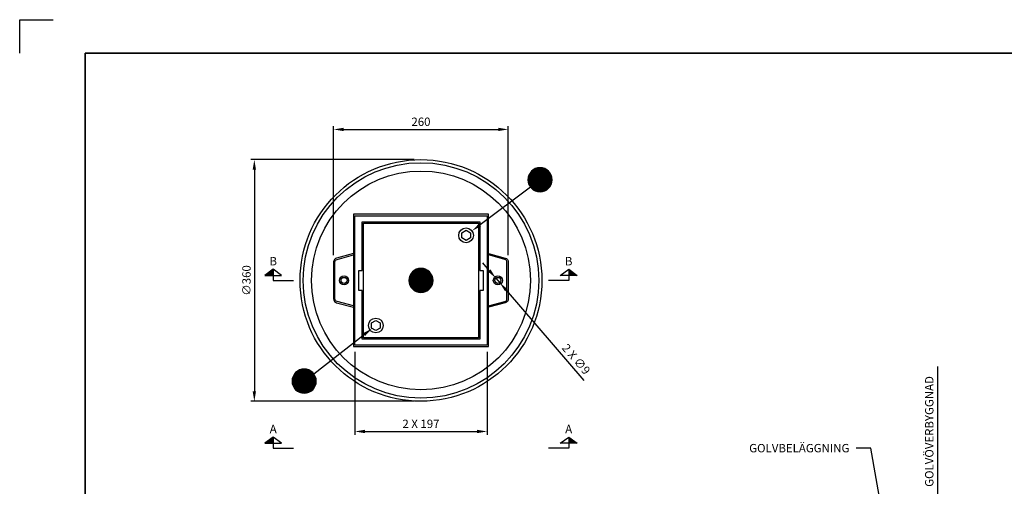
# Model space of a CAD drawing. Units: millimetres. Extents: x 0 to 4686, y 0 to 1485.
# Drawn here: x 0 to 1466, y 790 to 1485 of the extents above; entities that cross this region are included whole.
import ezdxf
from ezdxf import colors
from ezdxf.entities.mleader import LeaderData, LeaderLine
from ezdxf.enums import TextEntityAlignment as Align
from ezdxf.math import Vec2, Vec3

# ---------------------------------------------------------------- set-up
doc = ezdxf.new("R2010")
doc.units = ezdxf.units.MM
doc.header["$LTSCALE"] = 5
for name, color, linetype in [('A-------F1-', 7, 'Continuous'), ('C-------D--', 1, 'Continuous'), ('C-------J2-', 1, 'Continuous'), ('C-------T1-', 4, 'Continuous'), ('C-------T2-', 1, 'Continuous'), ('C-53B------', 4, 'Continuous')]:
    doc.layers.add(name, color=color, linetype=linetype)
doc.layers.add('C-------U9-', color=6, linetype='Continuous', plot=False)
doc.styles.add('Arial', font='arial.ttf')

msp = doc.modelspace()

# ---------------------------------------------------------------- hatches: boundary and pattern name
at = {"layer": 'C-------J2-'}
for points in [[(377.5, 1104), (377.5, 1113.2), (365, 1104)], [(817.5, 1104), (817.5, 1113.2), (830, 1104)], [(377.5, 854), (377.5, 863.2), (365, 854)], [(817.5, 854), (817.5, 863.2), (830, 854)]]:
    msp.add_hatch(color=1, dxfattribs=at).paths.add_polyline_path(points)

# ---------------------------------------------------------------- linework, layer by layer
at = {"layer": 'A-------F1-', "lineweight": 35}
for q in [(2050, 1435), (97.5, 50)]:
    msp.add_line((97.5, 1435), q, dxfattribs=at)
at = {"layer": 'C-------D--'}
for p, q in [((467.5, 1134), (467.5, 1326.5)), ((482.5, 1321.5), (712.5, 1321.5)), ((727.5, 1134), (727.5, 1326.5)), ((587.5, 1276.5), (344.4, 1276.5)), ((349.4, 1261.5), (349.4, 931.5)), ((699.2, 1111.3), (689.4, 1122.7)), ((709, 1099.9), (714.9, 1093.1)), ((840.3, 947.6), (724.7, 1081.8)), ((499, 990), (499, 866.5)), ((696, 990), (696, 866.5)), ((1367, 691.5), (1367, 968.3)), ((587.5, 916.5), (344.4, 916.5)), ((514, 871.5), (681, 871.5))]:
    msp.add_line(p, q, dxfattribs=at)
for points in [[(482.5, 1324), (482.5, 1319), (467.5, 1321.5)], [(712.5, 1324), (712.5, 1319), (727.5, 1321.5)], [(346.9, 1261.5), (351.9, 1261.5), (349.4, 1276.5)], [(701.1, 1112.9), (697.3, 1109.7), (709, 1099.9)], [(726.6, 1083.4), (722.8, 1080.1), (714.9, 1093.1)], [(346.9, 931.5), (351.9, 931.5), (349.4, 916.5)], [(514, 874), (514, 869), (499, 871.5)], [(681, 874), (681, 869), (696, 871.5)]]:
    msp.add_solid(points, dxfattribs=at)
at = {"layer": 'C-------J2-', "color": 1}
for p, q in [((377.5, 1113.2), (365, 1104)), ((365, 1104), (390, 1104)), ((390, 1104), (377.5, 1113.2)), ((377.5, 1113.2), (377.5, 1104)), ((377.5, 1104), (377.5, 1096.5)), ((805, 1104), (817.5, 1113.2)), ((830, 1104), (805, 1104)), ((817.5, 1113.2), (830, 1104)), ((817.5, 1113.2), (817.5, 1104)), ((817.5, 1104), (817.5, 1096.5)), ((377.5, 1096.5), (407.5, 1096.5)), ((817.5, 1096.5), (787.5, 1096.5)), ((377.5, 863.2), (365, 854)), ((365, 854), (390, 854)), ((390, 854), (377.5, 863.2)), ((377.5, 863.2), (377.5, 854)), ((377.5, 854), (377.5, 846.5)), ((805, 854), (817.5, 863.2)), ((830, 854), (805, 854)), ((817.5, 863.2), (830, 854)), ((817.5, 863.2), (817.5, 854)), ((817.5, 854), (817.5, 846.5)), ((377.5, 846.5), (407.5, 846.5)), ((817.5, 846.5), (787.5, 846.5))]:
    msp.add_line(p, q, dxfattribs=at)
at = {"layer": 'C-------T2-', "color": 1, "lineweight": 9, "true_color": 0xff0000}
for p, q in [((764, 1260.9), (785.6, 1260.9)), ((764.6, 1261.3), (785.1, 1261.3)), ((765.2, 1261.7), (784.5, 1261.7)), ((765.8, 1262.1), (783.8, 1262.1)), ((766.6, 1262.5), (783.1, 1262.5)), ((767.4, 1262.9), (782.2, 1262.9)), ((768.4, 1263.3), (781.3, 1263.3)), ((769.5, 1263.7), (780.1, 1263.7)), ((771.1, 1264.1), (778.6, 1264.1)), ((756.8, 1247.3), (792.8, 1247.3)), ((756.8, 1246.9), (792.8, 1246.9)), ((756.8, 1246.5), (792.8, 1246.5)), ((756.9, 1248.5), (792.7, 1248.5)), ((756.9, 1248.1), (792.8, 1248.1)), ((756.9, 1247.7), (792.8, 1247.7)), ((757, 1249.3), (792.6, 1249.3)), ((757, 1248.9), (792.7, 1248.9)), ((757.1, 1249.7), (792.5, 1249.7)), ((757.2, 1250.1), (792.5, 1250.1)), ((757.3, 1250.5), (792.4, 1250.5)), ((757.4, 1250.9), (792.3, 1250.9)), ((757.5, 1251.3), (792.2, 1251.3)), ((757.6, 1251.7), (792.1, 1251.7)), ((757.7, 1252.1), (791.9, 1252.1)), ((757.9, 1252.5), (791.8, 1252.5)), ((758, 1252.9), (791.7, 1252.9)), ((758.2, 1253.3), (791.5, 1253.3)), ((758.3, 1253.7), (791.3, 1253.7)), ((758.5, 1254.1), (791.1, 1254.1)), ((758.7, 1254.5), (791, 1254.5)), ((758.9, 1254.9), (790.7, 1254.9)), ((759.1, 1255.3), (790.5, 1255.3)), ((759.4, 1255.7), (790.3, 1255.7)), ((759.6, 1256.1), (790.1, 1256.1)), ((759.9, 1256.5), (789.8, 1256.5)), ((760.1, 1256.9), (789.5, 1256.9)), ((760.4, 1257.3), (789.2, 1257.3)), ((760.7, 1257.7), (788.9, 1257.7)), ((761.1, 1258.1), (788.6, 1258.1)), ((761.4, 1258.5), (788.2, 1258.5)), ((761.8, 1258.9), (787.9, 1258.9)), ((762.2, 1259.3), (787.5, 1259.3)), ((762.6, 1259.7), (787.1, 1259.7)), ((763, 1260.1), (786.6, 1260.1)), ((763.5, 1260.5), (786.1, 1260.5)), ((756.8, 1246.1), (792.8, 1246.1)), ((756.8, 1245.7), (792.8, 1245.7)), ((756.9, 1245.3), (792.8, 1245.3)), ((756.9, 1244.9), (792.8, 1244.9)), ((756.9, 1244.5), (792.7, 1244.5)), ((757, 1244.1), (792.7, 1244.1)), ((757, 1243.7), (792.6, 1243.7)), ((757.1, 1243.3), (792.5, 1243.3)), ((757.2, 1242.9), (792.5, 1242.9)), ((757.3, 1242.5), (792.4, 1242.5)), ((757.4, 1242.1), (792.3, 1242.1)), ((757.5, 1241.7), (792.2, 1241.7)), ((757.6, 1241.3), (792.1, 1241.3)), ((757.7, 1240.9), (791.9, 1240.9)), ((757.9, 1240.5), (791.8, 1240.5)), ((758, 1240.1), (791.7, 1240.1)), ((758.2, 1239.7), (791.5, 1239.7)), ((758.3, 1239.3), (791.3, 1239.3)), ((758.5, 1238.9), (791.1, 1238.9)), ((758.7, 1238.5), (791, 1238.5)), ((758.9, 1238.1), (790.7, 1238.1)), ((759.1, 1237.7), (790.5, 1237.7)), ((759.4, 1237.3), (790.3, 1237.3)), ((759.6, 1236.9), (790.1, 1236.9)), ((759.9, 1236.5), (789.8, 1236.5)), ((760.1, 1236.1), (789.5, 1236.1)), ((760.4, 1235.7), (789.2, 1235.7)), ((760.7, 1235.3), (788.9, 1235.3)), ((761.1, 1234.9), (788.6, 1234.9)), ((761.4, 1234.5), (788.2, 1234.5)), ((761.8, 1234.1), (787.9, 1234.1)), ((762.2, 1233.7), (787.5, 1233.7)), ((762.6, 1233.3), (787.1, 1233.3)), ((763, 1232.9), (786.6, 1232.9)), ((763.5, 1232.5), (786.1, 1232.5)), ((764, 1232.1), (785.6, 1232.1)), ((764.6, 1231.7), (785.1, 1231.7)), ((765.2, 1231.3), (784.5, 1231.3)), ((765.8, 1230.9), (783.8, 1230.9)), ((766.6, 1230.5), (783.1, 1230.5)), ((767.4, 1230.1), (782.2, 1230.1)), ((768.4, 1229.7), (781.3, 1229.7)), ((769.5, 1229.3), (780.1, 1229.3)), ((771.1, 1228.9), (778.6, 1228.9)), ((579.8, 1099.7), (615.2, 1099.7)), ((579.9, 1100.5), (615, 1100.5)), ((579.9, 1100.1), (615.1, 1100.1)), ((580, 1100.9), (615, 1100.9)), ((580.2, 1101.3), (614.8, 1101.3)), ((580.3, 1101.7), (614.7, 1101.7)), ((580.4, 1102.1), (614.6, 1102.1)), ((580.5, 1102.5), (614.5, 1102.5)), ((580.7, 1102.9), (614.3, 1102.9)), ((580.8, 1103.3), (614.2, 1103.3)), ((581, 1103.7), (614, 1103.7)), ((581.2, 1104.1), (613.8, 1104.1)), ((581.4, 1104.5), (613.6, 1104.5)), ((581.6, 1104.9), (613.4, 1104.9)), ((581.8, 1105.3), (613.2, 1105.3)), ((582, 1105.7), (613, 1105.7)), ((582.3, 1106.1), (612.7, 1106.1)), ((582.5, 1106.5), (612.5, 1106.5)), ((582.8, 1106.9), (612.2, 1106.9)), ((583.1, 1107.3), (611.9, 1107.3)), ((583.4, 1107.7), (611.6, 1107.7)), ((583.7, 1108.1), (611.3, 1108.1)), ((584.1, 1108.5), (610.9, 1108.5)), ((584.5, 1108.9), (610.5, 1108.9)), ((584.8, 1109.3), (610.2, 1109.3)), ((585.3, 1109.7), (609.7, 1109.7)), ((585.7, 1110.1), (609.3, 1110.1)), ((586.2, 1110.5), (608.8, 1110.5)), ((586.7, 1110.9), (608.3, 1110.9)), ((587.3, 1111.3), (607.7, 1111.3)), ((587.9, 1111.7), (607.1, 1111.7)), ((588.5, 1112.1), (606.5, 1112.1)), ((589.3, 1112.5), (605.7, 1112.5)), ((590.1, 1112.9), (604.9, 1112.9)), ((591, 1113.3), (604, 1113.3)), ((592.2, 1113.7), (602.8, 1113.7)), ((593.7, 1114.1), (601.3, 1114.1)), ((579.5, 1097.7), (615.5, 1097.7)), ((579.5, 1097.3), (615.5, 1097.3)), ((579.5, 1096.9), (615.5, 1096.9)), ((579.5, 1096.5), (615.5, 1096.5)), ((579.5, 1096.1), (615.5, 1096.1)), ((579.5, 1095.7), (615.5, 1095.7)), ((579.5, 1095.3), (615.5, 1095.3)), ((579.6, 1098.5), (615.4, 1098.5)), ((579.6, 1098.1), (615.4, 1098.1)), ((579.6, 1094.9), (615.4, 1094.9)), ((579.6, 1094.5), (615.4, 1094.5)), ((579.7, 1099.3), (615.3, 1099.3)), ((579.7, 1098.9), (615.3, 1098.9)), ((579.7, 1094.1), (615.3, 1094.1)), ((579.7, 1093.7), (615.3, 1093.7)), ((579.8, 1093.3), (615.2, 1093.3)), ((579.9, 1092.9), (615.1, 1092.9)), ((579.9, 1092.5), (615, 1092.5)), ((580, 1092.1), (615, 1092.1)), ((580.2, 1091.7), (614.8, 1091.7)), ((580.3, 1091.3), (614.7, 1091.3)), ((580.4, 1090.9), (614.6, 1090.9)), ((580.5, 1090.5), (614.5, 1090.5)), ((580.7, 1090.1), (614.3, 1090.1)), ((580.8, 1089.7), (614.2, 1089.7)), ((581, 1089.3), (614, 1089.3)), ((581.2, 1088.9), (613.8, 1088.9)), ((581.4, 1088.5), (613.6, 1088.5)), ((581.6, 1088.1), (613.4, 1088.1)), ((581.8, 1087.7), (613.2, 1087.7)), ((582, 1087.3), (613, 1087.3)), ((582.3, 1086.9), (612.7, 1086.9)), ((582.5, 1086.5), (612.5, 1086.5)), ((582.8, 1086.1), (612.2, 1086.1)), ((583.1, 1085.7), (611.9, 1085.7)), ((583.4, 1085.3), (611.6, 1085.3)), ((583.7, 1084.9), (611.3, 1084.9)), ((584.1, 1084.5), (610.9, 1084.5)), ((584.5, 1084.1), (610.5, 1084.1)), ((584.8, 1083.7), (610.2, 1083.7)), ((585.3, 1083.3), (609.7, 1083.3)), ((585.7, 1082.9), (609.3, 1082.9)), ((586.2, 1082.5), (608.8, 1082.5)), ((586.7, 1082.1), (608.3, 1082.1)), ((587.3, 1081.7), (607.7, 1081.7)), ((587.9, 1081.3), (607.1, 1081.3)), ((588.5, 1080.9), (606.5, 1080.9)), ((589.3, 1080.5), (605.7, 1080.5)), ((590.1, 1080.1), (604.9, 1080.1)), ((591, 1079.7), (604, 1079.7)), ((592.2, 1079.3), (602.8, 1079.3)), ((593.7, 1078.9), (601.3, 1078.9)), ((406.9, 953.3), (440.2, 953.3)), ((407.1, 953.7), (440.1, 953.7)), ((407.2, 954.1), (439.9, 954.1)), ((407.4, 954.5), (439.7, 954.5)), ((407.6, 954.9), (439.5, 954.9)), ((407.9, 955.3), (439.3, 955.3)), ((408.1, 955.7), (439, 955.7)), ((408.3, 956.1), (438.8, 956.1)), ((408.6, 956.5), (438.5, 956.5)), ((408.9, 956.9), (438.3, 956.9)), ((409.2, 957.3), (438, 957.3)), ((409.5, 957.7), (437.7, 957.7)), ((409.8, 958.1), (437.3, 958.1)), ((410.1, 958.5), (437, 958.5)), ((410.5, 958.9), (436.6, 958.9)), ((410.9, 959.3), (436.2, 959.3)), ((411.3, 959.7), (435.8, 959.7)), ((411.8, 960.1), (435.4, 960.1)), ((412.2, 960.5), (434.9, 960.5)), ((412.8, 960.9), (434.4, 960.9)), ((413.3, 961.3), (433.8, 961.3)), ((413.9, 961.7), (433.2, 961.7)), ((414.6, 962.1), (432.5, 962.1)), ((415.3, 962.5), (431.8, 962.5)), ((416.1, 962.9), (431, 962.9)), ((417.1, 963.3), (430, 963.3)), ((418.3, 963.7), (428.9, 963.7)), ((419.8, 964.1), (427.3, 964.1)), ((405.6, 948.1), (441.5, 948.1)), ((405.6, 947.7), (441.5, 947.7)), ((405.6, 947.3), (441.5, 947.3)), ((405.6, 946.9), (441.6, 946.9)), ((405.6, 946.5), (441.6, 946.5)), ((405.6, 946.1), (441.6, 946.1)), ((405.6, 945.7), (441.5, 945.7)), ((405.6, 945.3), (441.5, 945.3)), ((405.6, 944.9), (441.5, 944.9)), ((405.7, 948.9), (441.4, 948.9)), ((405.7, 948.5), (441.5, 948.5)), ((405.7, 944.5), (441.5, 944.5)), ((405.7, 944.1), (441.4, 944.1)), ((405.8, 949.7), (441.3, 949.7)), ((405.8, 949.3), (441.3, 949.3)), ((405.8, 943.7), (441.3, 943.7)), ((405.8, 943.3), (441.3, 943.3)), ((405.9, 950.1), (441.2, 950.1)), ((405.9, 942.9), (441.2, 942.9)), ((406, 950.5), (441.1, 950.5)), ((406, 942.5), (441.1, 942.5)), ((406.1, 950.9), (441, 950.9)), ((406.1, 942.1), (441, 942.1)), ((406.2, 951.3), (440.9, 951.3)), ((406.2, 941.7), (440.9, 941.7)), ((406.3, 951.7), (440.8, 951.7)), ((406.3, 941.3), (440.8, 941.3)), ((406.5, 952.1), (440.7, 952.1)), ((406.5, 940.9), (440.7, 940.9)), ((406.6, 952.5), (440.5, 952.5)), ((406.6, 940.5), (440.5, 940.5)), ((406.7, 952.9), (440.4, 952.9)), ((406.7, 940.1), (440.4, 940.1)), ((406.9, 939.7), (440.2, 939.7)), ((407.1, 939.3), (440.1, 939.3)), ((407.2, 938.9), (439.9, 938.9)), ((407.4, 938.5), (439.7, 938.5)), ((407.6, 938.1), (439.5, 938.1)), ((407.9, 937.7), (439.3, 937.7)), ((408.1, 937.3), (439, 937.3)), ((408.3, 936.9), (438.8, 936.9)), ((408.6, 936.5), (438.5, 936.5)), ((408.9, 936.1), (438.3, 936.1)), ((409.2, 935.7), (438, 935.7)), ((409.5, 935.3), (437.7, 935.3)), ((409.8, 934.9), (437.3, 934.9)), ((410.1, 934.5), (437, 934.5)), ((410.5, 934.1), (436.6, 934.1)), ((410.9, 933.7), (436.2, 933.7)), ((411.3, 933.3), (435.8, 933.3)), ((411.8, 932.9), (435.4, 932.9)), ((412.2, 932.5), (434.9, 932.5)), ((412.8, 932.1), (434.4, 932.1)), ((413.3, 931.7), (433.8, 931.7)), ((413.9, 931.3), (433.2, 931.3)), ((414.6, 930.9), (432.5, 930.9)), ((415.3, 930.5), (431.8, 930.5)), ((416.1, 930.1), (431, 930.1)), ((417.1, 929.7), (430, 929.7)), ((418.3, 929.3), (428.9, 929.3)), ((419.8, 928.9), (427.3, 928.9))]:
    msp.add_line(p, q, dxfattribs=at)
at = {"layer": 'C-------T2-'}
for p, q in [((760.4, 1235.7), (685.5, 1179.3)), ((437.8, 957.6), (512.9, 1015.9))]:
    msp.add_line(p, q, dxfattribs=at)
for points, format in [([(774.8, 1228.5), (774.8, 1228.5, 1), (774.8, 1264.5), (774.8, 1264.5, 1), (774.8, 1228.5, 5.027339)], "xyb"), ([(685.5, 1179.3, 5, 0, 0), (673.5, 1170.3, 0, 0, 0)], "xyseb"), ([(597.5, 1078.5), (597.5, 1078.5, 1), (597.5, 1114.5), (597.5, 1114.5, 1), (597.5, 1078.5, 5.027339)], "xyb"), ([(512.9, 1015.9, 5, 0, 0), (524.8, 1025.1, 0, 0, 0)], "xyseb"), ([(423.6, 928.5), (423.6, 928.5, 1), (423.6, 964.5), (423.6, 964.5, 1), (423.6, 928.5, 5.027339)], "xyb")]:
    msp.add_lwpolyline(points, format=format, dxfattribs=at)
at = {"layer": 'C-------U9-'}
for p, q in [((0, 1435), (0, 1485)), ((0, 1485), (50, 1485))]:
    msp.add_line(p, q, dxfattribs=at)
at = {"layer": 'C-53B------'}
for points in [[(496.9, 1195), (496.9, 998), (698.1, 998), (698.1, 1195), (496.9, 1195)], [(499, 1193), (696, 1193), (696, 1000), (499, 1000), (499, 1193)], [(510, 1184), (685, 1184), (685, 1111.5), (690, 1111.5), (690, 1081.5), (685, 1081.5), (685, 1009), (510, 1009), (510, 1081.5), (505, 1081.5), (505, 1111.5), (510, 1111.5), (510, 1184)], [(512, 1182), (683, 1182), (683, 1011), (512, 1011), (512, 1182)], [(658.2, 1167.5), (664.7, 1171.2), (671.2, 1167.5), (671.2, 1160), (664.7, 1156.2), (658.2, 1160), (658.2, 1167.5)], [(523.8, 1025.6), (523.8, 1033.1), (530.3, 1036.9), (536.8, 1033.1), (536.8, 1025.6), (530.3, 1021.9), (523.8, 1025.6)]]:
    msp.add_lwpolyline(points, dxfattribs=at)
for points in [[(496.9, 1136.5), (471.9, 1129.8, 0.339475), (467.5, 1124), (467.5, 1069, 0.339454), (471.9, 1063.2), (496.9, 1056.5)], [(496.9, 1058.6), (472.5, 1065.2, -0.339454), (469.5, 1069), (469.5, 1124, -0.339368), (472.5, 1127.9), (496.9, 1134.5)], [(698.1, 1136.5), (723.1, 1129.8, -0.339475), (727.5, 1124), (727.5, 1069, -0.339454), (723.1, 1063.2), (698.1, 1056.5)], [(698.1, 1058.6), (722.5, 1065.2, 0.339454), (725.5, 1069), (725.5, 1124, 0.339368), (722.5, 1127.9), (698.1, 1134.5)]]:
    msp.add_lwpolyline(points, format="xyb", dxfattribs=at)
for centre, radius in [((597.5, 1096.5), 180), ((597.5, 1096.5), 175.4), ((597.5, 1096.5), 163), ((664.7, 1163.7), 11), ((483, 1096.5), 6.75), ((483, 1096.5), 4.5), ((712, 1096.5), 6.75), ((712, 1096.5), 4.5), ((530.3, 1029.4), 11)]:
    msp.add_circle(centre, radius, dxfattribs=at)

# ---------------------------------------------------------------- texts
at = {"layer": 'C-------D--', "char_height": 12.5, "attachment_point": 5, "style": 'Arial'}
for s, insert in [('\\A1;260', (597.5, 1332.9)), ('\\A1;2 X 197', (597.5, 882.9))]:
    msp.add_mtext(s, dxfattribs=dict(at, insert=insert))
for s, insert, rotation in [('\\A1;∅360', (337.7, 1096.5), 90), ('\\A1;2 X ∅9', (828.6, 979.2), 310.7629), ('\\A1;GOLVÖVERBYGGNAD', (1354.4, 871.5), 90)]:
    msp.add_mtext(s, dxfattribs=dict(at, insert=insert, rotation=rotation))
at = {"layer": 'C-------J2-', "color": 3, "style": 'Arial'}
for s, p in [('B', (377.5, 1125.2)), ('B', (817.5, 1125.2)), ('A', (377.5, 875.2)), ('A', (817.5, 875.2))]:
    msp.add_text(s, height=12.5, dxfattribs=at).set_placement(p, align=Align.MIDDLE_CENTER)
at = {"layer": 'C-------T2-', "color": 7, "style": 'Arial'}
for s, p in [('C', (774.8, 1246.5)), ('A', (597.5, 1096.5)), ('C', (423.6, 946.5))]:
    msp.add_text(s, height=17.5, dxfattribs=at).set_placement(p, align=Align.MIDDLE_CENTER)

# ---------------------------------------------------------------- leaders
at = {"layer": 'C-------T1-', "color": 1}
ml = msp.add_multileader_mtext('Standard', dxfattribs=at)
ml.set_content('GOLVBELÄGGNING', color=1, style='Arial')
ml.set_leader_properties(color=1)
ml.build(insert=Vec2(0, 0))
ml.multileader.update_dxf_attribs({"dogleg_length": 0.36, "arrow_head_size": 20, "scale": 5})
ctx = ml.context
ctx.base_point, ctx.scale, ctx.char_height, ctx.arrow_head_size, ctx.landing_gap_size, ctx.plane_origin = Vec3(1063.6, 846.5), 5, 12.5, 20, 10, Vec3(1340, 696.5)
ctx.text_align_type = 2
notes = []
notes.append((ctx, [(1, (1, 1, 0), (1267.5, 846.5), (-1, 0), 21.9, [(0, [(1293.9, 696.5)], 0, [])])]))
ctx.mtext.insert, ctx.mtext.alignment, ctx.mtext.flow_direction = Vec3(1235.5, 852.9), 3, 5
for ctx, leaders in notes:
    for number, flags, end, landing, length, lines in leaders:
        leader = LeaderData()
        leader.index, (leader.has_last_leader_line, leader.has_dogleg_vector, leader.attachment_direction) = number, flags
        leader.last_leader_point, leader.dogleg_vector, leader.dogleg_length = Vec3(end), Vec3(landing), length
        for number, points, colour, breaks in lines:
            line = LeaderLine()
            line.index, line.vertices, line.color, line.breaks = number, Vec3.list(points), colors.encode_raw_color(colour), breaks
            leader.lines.append(line)
        ctx.leaders.append(leader)

doc.saveas('drawing.dxf')
